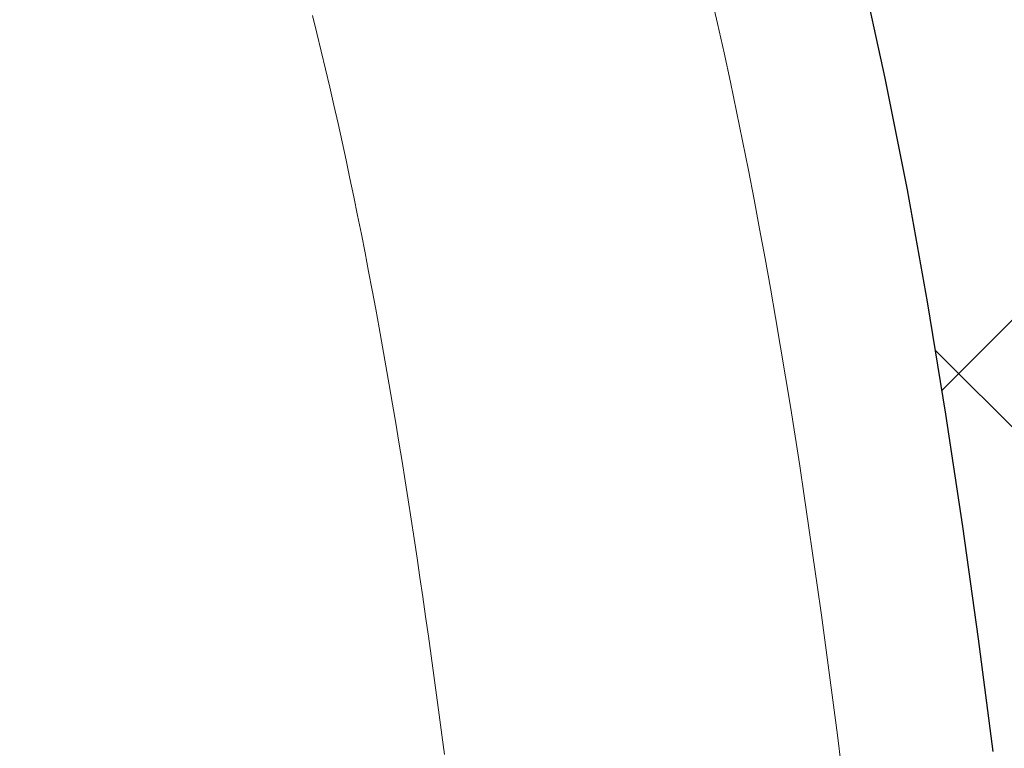
# Model space of a CAD drawing. Extents: x 13 to 3254, y -365 to 1977.
# Drawn here: x 543 to 543, y -341 to -341 of the extents above; entities that cross this region are included whole.
import ezdxf

# ---------------------------------------------------------------- set-up
doc = ezdxf.new("R2010")
doc.units = 0
doc.header["$LTSCALE"] = 5
doc.header["$MEASUREMENT"] = 0
doc.layers.get('DEFPOINTS').update_dxf_attribs({"linetype": 'CONTINUOUS'})
for name, color, linetype, lineweight in [('CONCRETE - H', 130, 'CONTINUOUS', 9), ('DECK COAT - H', 20, 'CONTINUOUS', 20), ('DECK COAT - L', 22, 'CONTINUOUS', 18), ('DIMS', 50, 'CONTINUOUS', 25), ('MIG FOOT - H', 251, 'CONTINUOUS', 20), ('MIG RETAINER - H', 251, 'CONTINUOUS', 20), ('PVC SIDESHEET - H', 170, 'CONTINUOUS', 20), ('PVC SIDESHEET - L', 150, 'CONTINUOUS', 25)]:
    doc.layers.add(name, color=color, linetype=linetype, lineweight=lineweight)
doc.dimstyles.get("Standard").update_dxf_attribs({"dimtxt": 0.18, "dimasz": 0.18, "dimexe": 0.18, "dimexo": 0.0625, "dimgap": 0.09, "dimtad": 0, "dimtih": 1, "dimtoh": 1, "dimdec": 4, "dimzin": 0, "dimdsep": 46, "dimtxsty": 'Standard', "dimcen": 0.09, "dimadec": 0, "dimazin": 0, "dimtfac": 1, "dimtdec": 4, "dimtofl": 0, "dimtmove": 0, "dimatfit": 3, "dimfxl": 1, "dimtolj": 1, "dimtzin": 0, "dimarcsym": 0})

# ---------------------------------------------------------------- blocks, each defined once
blk = doc.blocks.new('*D25')
at = {"layer": 'DEFPOINTS', "color": 0, "transparency": 16777216}
for p in [(550.4071004926576, -339.9953642613982), (541.9071004926574, -340.7207579621817), (550.4071004926576, -341.2207460946242)]:
    blk.add_point(p, dxfattribs=at)
at = {"layer": 'DIMS', "color": 0, "lineweight": -2, "transparency": 16777216}
for p, q in [((550.4071004926576, -340.2953642613982), (550.4071004926576, -341.5207460946243)), ((541.9071004926574, -341.0207579621817), (541.9071004926574, -341.5207460946243)), ((542.2071004926573, -341.2207460946242), (545.0176882258363, -341.2207460946242)), ((550.1071004926577, -341.2207460946242), (548.0176882258363, -341.2207460946242))]:
    blk.add_line(p, q, dxfattribs=at)
at = {"layer": 'DIMS', "color": 0, "transparency": 16777216}
for points in [[(542.2071004926573, -341.1707460946242), (542.2071004926573, -341.2707460946243), (541.9071004926574, -341.2207460946242)], [(550.1071004926577, -341.1707460946242), (550.1071004926577, -341.2707460946243), (550.4071004926576, -341.2207460946242)]]:
    blk.add_solid(points, dxfattribs=at)
at = {"layer": 'DIMS', "color": 0, "transparency": 16777216, "insert": (546.5176882258363, -341.2207460946242), "char_height": 0.3, "attachment_point": 5}
blk.add_mtext('\\A1;8 1/2 IN\\P [215.9mm]', dxfattribs=at)

msp = doc.modelspace()

# ---------------------------------------------------------------- hatches: boundary and pattern name
at = {"layer": 'CONCRETE - H'}
h = msp.add_hatch(dxfattribs=at)
h.set_pattern_fill('AR-CONC', color=256, scale=0.21)
h.set_pattern_definition([(49.99999999999999, (-1.372838169466149, 0.6989879567699973), (1.506246383461582, -0.1317794834634497), [0.1575, -1.7325]), (355, (-1.372838169466149, 0.6989879567699973), (-0.2913778005873, 1.579603480770025), [0.126, -1.386]), (100.45144446, (-1.247317639366149, 0.6880063343699973), (1.214868578126935, 1.447823981034122), [0.1338544031999999, -1.472398435199999]), (46.18420000000002, (-1.372838169466149, 1.118987956769997), (2.241206794410302, -0.3475904896654607), [0.2362499999999999, -2.598749999999998]), (96.63563549, (-1.186071004966149, 1.090022012069997), (1.96279008591588, 2.045649061626556), [0.2007817182, -2.208598895999999]), (351.1841639899999, (-1.372838169466149, 1.118987956769997), (1.962790084615023, 2.045649060566979), [0.189, -2.0790000021]), (21, (-1.162838169466149, 1.013987956769997), (1.25350480944877, -0.8454996703972115), [0.1575, -1.7325]), (326.0000000000001, (-1.162838169466149, 1.013987956769997), (0.5109621970353216, 1.522815094598391), [0.126, -1.386]), (71.45144474, (-1.058379436066149, 0.9435296513699972), (1.764466991132939, 0.677315420893343), [0.133854399, -1.4723984352]), (37.50000000000001, (-1.372838169466149, 0.6989879567699973), (0.0255356961663104, 0.6990770930457542), [0, -1.3692, 0, -1.407, 0, -1.39125]), (7.499999999999999, (-1.372838169466149, 0.6989879567699973), (0.552446028628512, 0.8282645949529565), [0, -0.8021999999999999, 0, -1.3377, 0, -0.53025]), (327.5, (-1.841138169466149, 0.6989879567699973), (1.121027115962059, -0.04736523064219748), [0, -0.525, 0, -1.638, 0, -2.1735]), (317.5, (-2.051138169466149, 0.6989879567699973), (1.224690955619011, 0.2102204628978672), [0, -0.6825, 0, -1.0878, 0, -1.5435])])
edge = h.paths.add_edge_path()
edge.add_line((556.9690609174332, -339.4953642613981), (556.9783377958196, -339.5820690034205))
edge.add_line((556.9783377958196, -339.5820690034205), (556.984517651518, -339.6668413804932))
edge.add_line((556.984517651518, -339.6668413804932), (556.9876372818502, -339.7497020903295))
edge.add_line((556.9876372818502, -339.7497020903295), (556.9877334841377, -339.8306718306427))
edge.add_line((556.9877334841377, -339.8306718306427), (556.9848430557023, -339.9097712991462))
edge.add_line((556.9848430557023, -339.9097712991462), (556.9790027938656, -339.9870211935533))
edge.add_line((556.9790027938656, -339.9870211935533), (556.9702494959491, -340.0624422115773))
edge.add_line((556.9702494959491, -340.0624422115773), (556.9586199592746, -340.1360550509315))
edge.add_line((556.9586199592746, -340.1360550509315), (556.9441509811636, -340.2078804093292))
edge.add_line((556.9441509811636, -340.2078804093292), (556.9268793589379, -340.2779389844837))
edge.add_line((556.9268793589379, -340.2779389844837), (556.9068418899188, -340.3462514741085))
edge.add_line((556.9068418899188, -340.3462514741085), (556.8840753714284, -340.4128385759167))
edge.add_line((556.8840753714284, -340.4128385759167), (556.8586166007881, -340.4777209876218))
edge.add_line((556.8586166007881, -340.4777209876218), (556.8305023753194, -340.540919406937))
edge.add_line((556.8305023753194, -340.540919406937), (556.7997694923441, -340.6024545315756))
edge.add_line((556.7997694923441, -340.6024545315756), (556.7664547491839, -340.662347059251))
edge.add_line((556.7664547491839, -340.662347059251), (556.7305949431603, -340.7206176876765))
edge.add_line((556.7305949431603, -340.7206176876765), (556.692226871595, -340.7772871145654))
edge.add_line((556.692226871595, -340.7772871145654), (556.6513873318096, -340.832376037631))
edge.add_line((556.6513873318096, -340.832376037631), (556.6081131211257, -340.8859051545867))
edge.add_line((556.6081131211257, -340.8859051545867), (556.5624410368652, -340.9378951631458))
edge.add_line((556.5624410368652, -340.9378951631458), (556.5144078763493, -340.9883667610215))
edge.add_line((556.5144078763493, -340.9883667610215), (556.4640504368999, -341.0373406459273))
edge.add_line((556.4640504368999, -341.0373406459273), (556.4114055158386, -341.0848375155763))
edge.add_line((556.4114055158386, -341.0848375155763), (556.3565099104871, -341.130878067682))
edge.add_line((556.3565099104871, -341.130878067682), (556.299400418167, -341.1754829999577))
edge.add_line((556.299400418167, -341.1754829999577), (556.2401138361998, -341.2186730101167))
edge.add_line((556.2401138361998, -341.2186730101167), (556.1786869619073, -341.2604687958723))
edge.add_line((556.1786869619073, -341.2604687958723), (556.115156592611, -341.3008910549378))
edge.add_line((556.115156592611, -341.3008910549378), (556.0495595256327, -341.3399604850266))
edge.add_line((556.0495595256327, -341.3399604850266), (555.9819325582939, -341.3776977838518))
edge.add_line((555.9819325582939, -341.3776977838518), (555.9123124879163, -341.414123649127))
edge.add_line((555.9123124879163, -341.414123649127), (555.8407361118216, -341.4492587785654))
edge.add_line((555.8407361118216, -341.4492587785654), (555.7672402273313, -341.4831238698804))
edge.add_line((555.7672402273313, -341.4831238698804), (555.691861631767, -341.5157396207852))
edge.add_line((555.691861631767, -341.5157396207852), (555.6146371224505, -341.5471267289931))
edge.add_line((555.6146371224505, -341.5471267289931), (555.5356034967034, -341.5773058922175))
edge.add_line((555.5356034967034, -341.5773058922175), (555.4547975518472, -341.6062978081717))
edge.add_line((555.4547975518472, -341.6062978081717), (555.3722560852037, -341.634123174569))
edge.add_line((555.3722560852037, -341.634123174569), (555.2880158940944, -341.6608026891228))
edge.add_line((555.2880158940944, -341.6608026891228), (555.2021137758411, -341.6863570495463))
edge.add_line((555.2021137758411, -341.6863570495463), (555.1145865277653, -341.7108069535529))
edge.add_line((555.1145865277653, -341.7108069535529), (555.0254709471886, -341.7341730988559))
edge.add_line((555.0254709471886, -341.7341730988559), (554.9348038314329, -341.7564761831687))
edge.add_line((554.9348038314329, -341.7564761831687), (554.8426219778195, -341.7777369042044))
edge.add_line((554.8426219778195, -341.7777369042044), (554.7489621836702, -341.7979759596765))
edge.add_line((554.7489621836702, -341.7979759596765), (554.6538612463066, -341.8172140472984))
edge.add_line((554.6538612463066, -341.8172140472984), (554.5573559630504, -341.8354718647831))
edge.add_line((554.5573559630504, -341.8354718647831), (554.4594831312232, -341.8527701098442))
edge.add_line((554.4594831312232, -341.8527701098442), (554.3602795481467, -341.869129480195))
edge.add_line((554.3602795481467, -341.869129480195), (554.2597820111423, -341.8845706735487))
edge.add_line((554.2597820111423, -341.8845706735487), (554.158027317532, -341.8991143876187))
edge.add_line((554.158027317532, -341.8991143876187), (554.055052264637, -341.9127813201183))
edge.add_line((554.055052264637, -341.9127813201183), (553.9508936497792, -341.9255921687608))
edge.add_line((553.9508936497792, -341.9255921687608), (553.8455882702804, -341.9375676312595))
edge.add_line((553.8455882702804, -341.9375676312595), (553.7391729234619, -341.9487284053278))
edge.add_line((553.7391729234619, -341.9487284053278), (553.6316844066455, -341.9590951886789))
edge.add_line((553.6316844066455, -341.9590951886789), (553.5231595171527, -341.9686886790262))
edge.add_line((553.5231595171527, -341.9686886790262), (553.4136350523054, -341.9775295740831))
edge.add_line((553.4136350523054, -341.9775295740831), (553.303147809425, -341.9856385715628))
edge.add_line((553.303147809425, -341.9856385715628), (553.1917345858333, -341.9930363691786))
edge.add_line((553.1917345858333, -341.9930363691786), (553.0794321788518, -341.9997436646439))
edge.add_line((553.0794321788518, -341.9997436646439), (552.9662773858022, -342.005781155672))
edge.add_line((552.9662773858022, -342.005781155672), (552.8523070040062, -342.0111695399762))
edge.add_line((552.8523070040062, -342.0111695399762), (552.7375578307852, -342.0159295152698))
edge.add_line((552.7375578307852, -342.0159295152698), (552.6220666634612, -342.0200817792662))
edge.add_line((552.6220666634612, -342.0200817792662), (552.5058702993555, -342.0236470296787))
edge.add_line((552.5058702993555, -342.0236470296787), (552.3890055357898, -342.0266459642205))
edge.add_line((552.3890055357898, -342.0266459642205), (552.2715091700859, -342.029099280605))
edge.add_line((552.2715091700859, -342.029099280605), (552.1534179995654, -342.0310276765456))
edge.add_line((552.1534179995654, -342.0310276765456), (552.0347688215498, -342.0324518497555))
edge.add_line((552.0347688215498, -342.0324518497555), (551.9155984333609, -342.0333924979481))
edge.add_line((551.9155984333609, -342.0333924979481), (551.7959436323201, -342.0338703188366))
edge.add_line((551.7959436323201, -342.0338703188366), (551.6758412157492, -342.0339060101346))
edge.add_line((551.6758412157492, -342.0339060101346), (551.5553279809699, -342.033520269555))
edge.add_line((551.5553279809699, -342.033520269555), (551.4344407253037, -342.0327337948115))
edge.add_line((551.4344407253037, -342.0327337948115), (551.3132162460723, -342.0315672836172))
edge.add_line((551.3132162460723, -342.0315672836172), (551.1916913405975, -342.0300414336855))
edge.add_line((551.1916913405975, -342.0300414336855), (551.0699028062005, -342.0281769427297))
edge.add_line((551.0699028062005, -342.0281769427297), (550.9478874402033, -342.0259945084631))
edge.add_line((550.9478874402033, -342.0259945084631), (550.8256820399275, -342.023514828599))
edge.add_line((550.8256820399275, -342.023514828599), (550.7033234026945, -342.0207586008509))
edge.add_line((550.7033234026945, -342.0207586008509), (550.5808483258263, -342.0177465229319))
edge.add_line((550.5808483258263, -342.0177465229319), (550.4582936066442, -342.0144992925553))
edge.add_line((550.4582936066442, -342.0144992925553), (550.3356960424701, -342.0110376074347))
edge.add_line((550.3356960424701, -342.0110376074347), (550.2130924306255, -342.0073821652831))
edge.add_line((550.2130924306255, -342.0073821652831), (550.0905195684319, -342.003553663814))
edge.add_line((550.0905195684319, -342.003553663814), (549.9680142532112, -341.9995728007407))
edge.add_line((549.9680142532112, -341.9995728007407), (549.845613282285, -341.9954602737765))
edge.add_line((549.845613282285, -341.9954602737765), (549.7233534529746, -341.9912367806347))
edge.add_line((549.7233534529746, -341.9912367806347), (549.601271562602, -341.9869230190287))
edge.add_line((549.601271562602, -341.9869230190287), (549.4794044084889, -341.9825396866717))
edge.add_line((549.4794044084889, -341.9825396866717), (549.3577887879566, -341.9781074812771))
edge.add_line((549.3577887879566, -341.9781074812771), (549.2364614983269, -341.9736471005581))
edge.add_line((549.2364614983269, -341.9736471005581), (549.1154593369215, -341.9691792422283))
edge.add_line((549.1154593369215, -341.9691792422283), (548.9948191010619, -341.9647246040007))
edge.add_line((548.9948191010619, -341.9647246040007), (548.8745775880699, -341.9603038835888))
edge.add_line((548.8745775880699, -341.9603038835888), (548.7547715952669, -341.9559377787058))
edge.add_line((548.7547715952669, -341.9559377787058), (548.6354379199747, -341.9516469870652))
edge.add_line((548.6354379199747, -341.9516469870652), (548.5166133595151, -341.9474522063801))
edge.add_line((548.5166133595151, -341.9474522063801), (548.3983347112094, -341.943374134364))
edge.add_line((548.3983347112094, -341.943374134364), (548.2806387723793, -341.9394334687302))
edge.add_line((548.2806387723793, -341.9394334687302), (548.1635623403466, -341.9356509071919))
edge.add_line((548.1635623403466, -341.9356509071919), (548.047142212433, -341.9320471474625))
edge.add_line((548.047142212433, -341.9320471474625), (547.9314151859597, -341.9286428872554))
edge.add_line((547.9314151859597, -341.9286428872554), (547.8164180582489, -341.9254588242837))
edge.add_line((547.8164180582489, -341.9254588242837), (547.7021876266218, -341.9225156562609))
edge.add_line((547.7021876266218, -341.9225156562609), (547.5887606884003, -341.9198340809003))
edge.add_line((547.5887606884003, -341.9198340809003), (547.4761740409059, -341.9174347959151))
edge.add_line((547.4761740409059, -341.9174347959151), (547.3644644814602, -341.9153384990188))
edge.add_line((547.3644644814602, -341.9153384990188), (547.253668807385, -341.9135658879247))
edge.add_line((547.253668807385, -341.9135658879247), (547.1438238160017, -341.9121376603459))
edge.add_line((547.1438238160017, -341.9121376603459), (547.0349663046322, -341.9110745139959))
edge.add_line((547.0349663046322, -341.9110745139959), (546.927133070598, -341.910397146588))
edge.add_line((546.927133070598, -341.910397146588), (546.8203609112207, -341.9101262558356))
edge.add_line((546.8203609112207, -341.9101262558356), (546.7146866238221, -341.9102825394518))
edge.add_line((546.7146866238221, -341.9102825394518), (546.6101470057235, -341.9108866951501))
edge.add_line((546.6101470057235, -341.9108866951501), (546.506778854247, -341.9119594206437))
edge.add_line((546.506778854247, -341.9119594206437), (546.4046189667139, -341.913521413646))
edge.add_line((546.4046189667139, -341.913521413646), (546.3037041404459, -341.9155933718704))
edge.add_line((546.3037041404459, -341.9155933718704), (546.2040711727647, -341.9181959930301))
edge.add_line((546.2040711727647, -341.9181959930301), (546.1057568609918, -341.9213499748383))
edge.add_line((546.1057568609918, -341.9213499748383), (546.008798002449, -341.9250760150086))
edge.add_line((546.008798002449, -341.9250760150086), (545.9132313944579, -341.9293948112542))
edge.add_line((545.9132313944579, -341.9293948112542), (545.81909383434, -341.9343270612883))
edge.add_line((545.81909383434, -341.9343270612883), (545.7264221194172, -341.9398934628244))
edge.add_line((545.7264221194172, -341.9398934628244), (545.6352530470109, -341.9461147135758))
edge.add_line((545.6352530470109, -341.9461147135758), (545.5456234144428, -341.9530115112556))
edge.add_line((545.5456234144428, -341.9530115112556), (545.4575700190345, -341.9606045535774))
edge.add_line((545.4575700190345, -341.9606045535774), (545.3711296581077, -341.9689145382544))
edge.add_line((545.3711296581077, -341.9689145382544), (545.2863391289842, -341.9779621629998))
edge.add_line((545.2863391289842, -341.9779621629998), (545.2032352289852, -341.9877681255272))
edge.add_line((545.2032352289852, -341.9877681255272), (545.1218547554328, -341.9983531235496))
edge.add_line((545.1218547554328, -341.9983531235496), (545.0422345056483, -342.0097378547806))
edge.add_line((545.0422345056483, -342.0097378547806), (544.9644112769535, -342.0219430169333))
edge.add_line((544.9644112769535, -342.0219430169333), (544.88842186667, -342.0349893077212))
edge.add_line((544.88842186667, -342.0349893077212), (544.8143030721194, -342.0488974248575))
edge.add_line((544.8143030721194, -342.0488974248575), (544.7420916906234, -342.0636880660556))
edge.add_line((544.7420916906234, -342.0636880660556), (544.6718245195036, -342.0793819290287))
edge.add_line((544.6718245195036, -342.0793819290287), (544.6035383560817, -342.0959997114903))
edge.add_line((544.6035383560817, -342.0959997114903), (544.5372699976791, -342.1135621111535))
edge.add_line((544.5372699976791, -342.1135621111535), (544.4730562416178, -342.1320898257318))
edge.add_line((544.4730562416178, -342.1320898257318), (544.4109338852192, -342.1516035529384))
edge.add_line((544.4109338852192, -342.1516035529384), (544.3509397258049, -342.1721239904867))
edge.add_line((544.3509397258049, -342.1721239904867), (544.2931105606967, -342.1936718360901))
edge.add_line((544.2931105606967, -342.1936718360901), (544.2374831872162, -342.2162677874617))
edge.add_line((544.2374831872162, -342.2162677874617), (544.1840944026849, -342.2399325423149))
edge.add_line((544.1840944026849, -342.2399325423149), (544.1329810044246, -342.2646867983631))
edge.add_line((544.1329810044246, -342.2646867983631), (544.0841797897567, -342.2905512533196))
edge.add_line((544.0841797897567, -342.2905512533196), (544.0377275560031, -342.3175466048976))
edge.add_line((544.0377275560031, -342.3175466048976), (543.9936611004854, -342.3456935508106))
edge.add_line((543.9936611004854, -342.3456935508106), (543.9520172205251, -342.3750127887718))
edge.add_line((543.9520172205251, -342.3750127887718), (543.9128327134439, -342.4055250164946))
edge.add_line((543.9128327134439, -342.4055250164946), (543.8761443765635, -342.4372509316922))
edge.add_line((543.8761443765635, -342.4372509316922), (543.8419890072055, -342.470211232078))
edge.add_line((543.8419890072055, -342.470211232078), (543.8104034026913, -342.5044266153654))
edge.add_line((543.8104034026913, -342.5044266153654), (543.781424360343, -342.5399177792675))
edge.add_line((543.781424360343, -342.5399177792675), (543.7550886774819, -342.5767054214978))
edge.add_line((543.7550886774819, -342.5767054214978), (543.7314331514297, -342.6148102397696))
edge.add_line((543.7314331514297, -342.6148102397696), (543.710494579508, -342.6542529317961))
edge.add_line((543.710494579508, -342.6542529317961), (543.6923097590386, -342.6950541952908))
edge.add_line((543.6923097590386, -342.6950541952908), (543.676915487343, -342.7372347279669))
edge.add_line((543.676915487343, -342.7372347279669), (543.6643485617428, -342.7808152275377))
edge.add_line((543.6643485617428, -342.7808152275377), (543.6546457795597, -342.8258163917166))
edge.add_line((543.6546457795597, -342.8258163917166), (543.6478439381154, -342.8722589182169))
edge.add_line((543.6478439381154, -342.8722589182169), (543.6439798347315, -342.9201635047519))
edge.add_line((543.6439798347315, -342.9201635047519), (543.6430902667295, -342.9695508490349))
edge.add_line((543.6430902667295, -342.9695508490349), (543.6452120314312, -343.0204416487792))
edge.add_line((543.6452120314312, -343.0204416487792), (543.6503819261582, -343.0728566016982))
edge.add_line((543.6503819261582, -343.0728566016982), (543.6586219593496, -343.1268023242759))
edge.add_line((543.6586219593496, -343.1268023242759), (543.66988503946, -343.1822196394694))
edge.add_line((543.66988503946, -343.1822196394694), (543.6841039095891, -343.2390301698004))
edge.add_line((543.6841039095891, -343.2390301698004), (543.701211310438, -343.2971555355067))
edge.add_line((543.701211310438, -343.2971555355067), (543.7211399827078, -343.356517356826))
edge.add_line((543.7211399827078, -343.356517356826), (543.7438226670997, -343.4170372539962))
edge.add_line((543.7438226670997, -343.4170372539962), (543.7691921043149, -343.4786368472551))
edge.add_line((543.7691921043149, -343.4786368472551), (543.7971810350546, -343.5412377568405))
edge.add_line((543.7971810350546, -343.5412377568405), (543.8277222000196, -343.6047616029901))
edge.add_line((543.8277222000196, -343.6047616029901), (543.8607483399113, -343.6691300059418))
edge.add_line((543.8607483399113, -343.6691300059418), (543.8961921954309, -343.7342645859333))
edge.add_line((543.8961921954309, -343.7342645859333), (543.9339865072793, -343.8000869632025))
edge.add_line((543.9339865072793, -343.8000869632025), (543.9740640161579, -343.8665187579871))
edge.add_line((543.9740640161579, -343.8665187579871), (544.0163574627676, -343.933481590525))
edge.add_line((544.0163574627676, -343.933481590525), (544.0607995878097, -344.0008970810539))
edge.add_line((544.0607995878097, -344.0008970810539), (544.1073231319853, -344.0686868498117))
edge.add_line((544.1073231319853, -344.0686868498117), (544.1558608359954, -344.1367725170361))
edge.add_line((544.1558608359954, -344.1367725170361), (544.2063454405414, -344.205075702965))
edge.add_line((544.2063454405414, -344.205075702965), (544.2587096863243, -344.273518027836))
edge.add_line((544.2587096863243, -344.273518027836), (544.3128863140452, -344.3420211118871))
edge.add_line((544.3128863140452, -344.3420211118871), (544.3688080644052, -344.4105065753561))
edge.add_line((544.3688080644052, -344.4105065753561), (544.4264076781056, -344.4788960384806))
edge.add_line((544.4264076781056, -344.4788960384806), (544.4856178958476, -344.5471111214986))
edge.add_line((544.4856178958476, -344.5471111214986), (544.546371458332, -344.6150734446479))
edge.add_line((544.546371458332, -344.6150734446479), (544.6086011062602, -344.6827046281661))
edge.add_line((544.6086011062602, -344.6827046281661), (544.6722395803332, -344.7499262922911))
edge.add_line((544.6722395803332, -344.7499262922911), (544.7372196212523, -344.8166600572608))
edge.add_line((544.7372196212523, -344.8166600572608), (544.8034739697185, -344.8828275433128))
edge.add_line((544.8034739697185, -344.8828275433128), (544.8709353664331, -344.9483503706851))
edge.add_line((544.8709353664331, -344.9483503706851), (544.9395365520969, -345.0131501596154))
edge.add_line((544.9395365520969, -345.0131501596154), (545.0092102674115, -345.0771485303414))
edge.add_line((545.0092102674115, -345.0771485303414), (545.0798892530777, -345.1402671031012))
edge.add_line((545.0798892530777, -345.1402671031012), (545.1515062497967, -345.2024274981322))
edge.add_line((545.1515062497967, -345.2024274981322), (545.2239939982697, -345.2635513356725))
edge.add_line((545.2239939982697, -345.2635513356725), (545.2972852391979, -345.3235602359597))
edge.add_line((545.2972852391979, -345.3235602359597), (545.3713127132822, -345.3823758192318))
edge.add_line((545.3713127132822, -345.3823758192318), (545.4460091612241, -345.4399197057264))
edge.add_line((545.4460091612241, -345.4399197057264), (545.5213073237244, -345.4961135156814))
edge.add_line((545.5213073237244, -345.4961135156814), (545.5971399414844, -345.5508788693346))
edge.add_line((545.5971399414844, -345.5508788693346), (545.6734397552053, -345.6041373869238))
edge.add_line((545.6734397552053, -345.6041373869238), (545.7501395055881, -345.6558106886867))
edge.add_line((545.7501395055881, -345.6558106886867), (545.827171933334, -345.7058203948612))
edge.add_line((545.827171933334, -345.7058203948612), (545.904469779144, -345.7540881256851))
edge.add_line((545.904469779144, -345.7540881256851), (545.9819658469016, -345.8005358488551))
edge.add_line((545.9819658469016, -345.8005358488551), (546.059603312604, -345.845142571776))
edge.add_line((546.059603312604, -345.845142571776), (546.1373471609277, -345.8880072350328))
edge.add_line((546.1373471609277, -345.8880072350328), (546.2151651313046, -345.9292439285298))
edge.add_line((546.2151651313046, -345.9292439285298), (546.2930249631669, -345.968966742171))
edge.add_line((546.2930249631669, -345.968966742171), (546.3708943959466, -346.0072897658606))
edge.add_line((546.3708943959466, -346.0072897658606), (546.448741169076, -346.0443270895026))
edge.add_line((546.448741169076, -346.0443270895026), (546.5265330219871, -346.0801928030014))
edge.add_line((546.5265330219871, -346.0801928030014), (546.604237694112, -346.1150009962607))
edge.add_line((546.604237694112, -346.1150009962607), (546.6818229248828, -346.148865759185))
edge.add_line((546.6818229248828, -346.148865759185), (546.7592564537316, -346.1819011816783))
edge.add_line((546.7592564537316, -346.1819011816783), (546.8365060200906, -346.2142213536446))
edge.add_line((546.8365060200906, -346.2142213536446), (546.9135393633918, -346.2459403649881))
edge.add_line((546.9135393633918, -346.2459403649881), (546.9903242230672, -346.277172305613))
edge.add_line((546.9903242230672, -346.277172305613), (547.0668283385492, -346.3080312654234))
edge.add_line((547.0668283385492, -346.3080312654234), (547.1430194492697, -346.3386313343234))
edge.add_line((547.1430194492697, -346.3386313343234), (547.2188652946608, -346.3690866022171))
edge.add_line((547.2188652946608, -346.3690866022171), (547.2943336141547, -346.3995111590086))
edge.add_line((547.2943336141547, -346.3995111590086), (547.3693921471834, -346.4300190946021))
edge.add_line((547.3693921471834, -346.4300190946021), (547.444008633179, -346.4607244989018))
edge.add_line((547.444008633179, -346.4607244989018), (547.5181508115737, -346.4917414618116))
edge.add_line((547.5181508115737, -346.4917414618116), (547.5917864217996, -346.5231840732357))
edge.add_line((547.5917864217996, -346.5231840732357), (547.6648832032888, -346.5551664230783))
edge.add_line((547.6648832032888, -346.5551664230783), (547.7374088954733, -346.5878026012435))
edge.add_line((547.7374088954733, -346.5878026012435), (547.8093312377854, -346.6212066976354))
edge.add_line((547.8093312377854, -346.6212066976354), (547.880617969657, -346.6554928021581))
edge.add_line((547.880617969657, -346.6554928021581), (547.9512368305202, -346.6907750047158))
edge.add_line((547.9512368305202, -346.6907750047158), (548.0211555598073, -346.7271673952125))
edge.add_line((548.0211555598073, -346.7271673952125), (548.0903418969502, -346.7647840635525))
edge.add_line((548.0903418969502, -346.7647840635525), (548.1587635813812, -346.8037390996398))
edge.add_line((548.1587635813812, -346.8037390996398), (548.2263883525322, -346.8441465933785))
edge.add_line((548.2263883525322, -346.8441465933785), (548.2931839498356, -346.8861206346728))
edge.add_line((548.2931839498356, -346.8861206346728), (548.3591181127232, -346.9297753134268))
edge.add_line((548.3591181127232, -346.9297753134268), (548.4241585806271, -346.9752247195447))
edge.add_line((548.4241585806271, -346.9752247195447), (548.4882730929796, -347.0225829429304))
edge.add_line((548.4882730929796, -347.0225829429304), (548.5514293892128, -347.0719640734882))
edge.add_line((548.5514293892128, -347.0719640734882), (548.6135952087586, -347.1234822011223))
edge.add_line((548.6135952087586, -347.1234822011223), (548.6747382910494, -347.1772514157366))
edge.add_line((548.6747382910494, -347.1772514157366), (548.734826375517, -347.2333858072353))
edge.add_line((548.734826375517, -347.2333858072353), (548.7938272015937, -347.2919994655227))
edge.add_line((548.7938272015937, -347.2919994655227), (548.8517085087115, -347.3532064805027))
edge.add_line((548.8517085087115, -347.3532064805027), (548.9084380363025, -347.4171209420795))
edge.add_line((548.9084380363025, -347.4171209420795), (548.963983523799, -347.4838569401572))
edge.add_line((548.963983523799, -347.4838569401572), (549.0183127106327, -347.5535285646406))
edge.add_line((549.0183127106327, -347.5535285646406), (548.5253110586096, -347.5535285646419))
edge.add_line((548.5253110586096, -347.5535285646419), (548.5253095426327, -347.3566785561289))
edge.add_line((548.5253095426327, -347.3566785561289), (547.8556258426327, -347.3566785561289))
edge.add_arc((547.8556258426325, -347.3173085561291), 0.03936999999979207, 240.0000000000247, 270.0000000001654, ccw=False)
edge.add_line((547.8359408426327, -347.3514039762759), (547.700179935015, -347.2730223797173))
edge.add_arc((547.6450619349563, -347.3684895562704), 0.1102360001518745, 60.00000001037183, 89.9992120314105)
edge.add_line((547.645063450993, -347.2582535561289), (546.737103993986, -347.2582535561289))
edge.add_arc((546.7371039940599, -347.2188835555702), 0.03937000055873341, 240.00254784348, 269.99999989245737, ccw=False)
edge.add_line((546.717420509964, -347.252979851525), (546.0373318078272, -346.8603309734582))
edge.add_arc((545.9773318670457, -346.9642540562634), 0.120000000139697, 60.00003268737713, 89.99927614801345)
edge.add_line((545.9773333830777, -346.8442540561333), (545.7658935164959, -346.8442540561333))
edge.add_arc((545.7658904849741, -346.8048840554836), 0.03937000076639769, 225.0000002219319, 270.0044118212611, ccw=False)
edge.add_line((545.7380516905647, -346.8327228501086), (545.6215851664318, -346.7162563259757))
edge.add_arc((545.3718831921248, -346.9659583002831), 0.3531319186166811, 45.00000000004565, 76.09799910893877)
edge.add_arc((545.0825985990423, -348.1347280737232), 1.557170273114573, 76.09799910896271, 103.9019434277523)
edge.add_arc((544.7933140059823, -346.9659583003157), 0.3531319186564422, 103.9017475032736, 132.1169401451814)
edge.add_line((544.5564875102579, -346.704012956977), (544.4271455075188, -346.8327228501086))
edge.add_arc((544.3993067134351, -346.8048840559707), 0.03937000019165496, 270.0022063845106, 314.9999999443123, ccw=False)
edge.add_line((544.3993082295216, -346.8442540561332), (542.6884016110597, -346.8442540561333))
edge.add_arc((542.6884016110596, -346.8048840561332), 0.03937000000007629, 180, 270.0000000001654, ccw=False)
edge.add_line((542.6490316110595, -346.8048840561332), (542.6490346430098, -342.1416519304943))
edge.add_arc((542.6884046430096, -342.141651930494), 0.03936999999973523, 107.30237723714691, 180.0000000003309, ccw=False)
edge.add_arc((542.5490926022414, -341.6944378166576), 0.4290404058597703, 287.3023772371825, 306.9749010396716)
edge.add_arc((542.4726062624327, -341.6323297245186), 0.5251995961843824, 309.5666441756628, 345.6920565175432)
edge.add_arc((541.402656076034, -341.3454746977015), 1.632909065609009, 345.2170686115315, 355.1808035833502)
edge.add_arc((541.6718225482114, -341.5794026221394), 1.361411651893198, 4.074979495374442, 18.33505396012407)
edge.add_arc((542.5373519259433, -341.2868477173699), 0.4478254090914169, 17.64025593848511, 71.87109708272699)
edge.add_arc((542.7074296945069, -340.8096641531233), 0.06004988997914561, 193.4822306561538, 239.2153921072997, ccw=False)
edge.add_line((542.6490346430097, -340.8236644119476), (542.6490346430097, -340.6344293630889))
edge.add_line((542.6490346430097, -340.6344293630889), (542.5506096430101, -340.6344293630889))
edge.add_line((542.5506096430101, -340.6344293630889), (542.5506096430103, -340.6298768069689))
edge.add_arc((542.58997964301, -340.6298768069686), 0.03936999999973523, 122.9031521393002, 180.0000000004136, ccw=False)
edge.add_line((542.5685930463743, -340.5968221494401), (542.88381098683, -340.3928739179671))
edge.add_arc((542.7028388999032, -340.1917239237274), 0.2705775608384501, 311.9773110940858, 358.5307111491722)
edge.add_line((542.9733274982202, -340.1986618347794), (543.2612401784321, -340.1986618347796))
edge.add_arc((543.2624440199754, -340.1211255188426), 0.07754566089434572, 269.1104878122252, 360.8895121878587)
edge.add_line((543.3399803359124, -340.1199216772991), (543.3399803358609, -339.9953642613982))
edge.add_line((543.3399803358609, -339.9953642613982), (550.4071004926576, -339.9953642613982))
edge.add_line((550.4071004926576, -339.9953642613982), (550.4071004926576, -339.4953642613982))
edge.add_line((550.4071004926576, -339.4953642613982), (556.9690609174332, -339.4953642613981))
h.paths.add_polyline_path([(545.3756137550574, -341.6741026307512), (545.3795069609367, -340.74365180158), (547.772494922249, -340.7528288963882), (547.8096788957863, -341.7065748412807)], flags=16)
at = {"layer": 'DECK COAT - H'}
h = msp.add_hatch(dxfattribs=at)
h.set_pattern_fill('ANSI31', color=256, scale=0.03937, style=0)
h.set_pattern_definition([(45, (358.1209211959977, -438.6894095201441), (-0.003479849246914297, 0.003479849246914297), [])])
edge = h.paths.add_edge_path()
edge.add_line((542.827979054638, -341.4406221458586), (542.832288727042, -341.4755657078177))
edge.add_arc((542.7736611738981, -341.4826581712208), 0.05905499999809771, 353.1021672443296, 366.8978327558927, ccw=False)
edge.add_arc((541.3395680308812, -341.3401361177948), 1.500199846818024, 346.579859602878, 354.2763929923744, ccw=False)
edge.add_line((542.7988039531914, -341.688317253746), (542.7311360761356, -341.6669525924673))
edge.add_arc((541.3633906942017, -341.3460995862335), 1.404875112389268, 346.7979661355616, 354.1293311561413)
edge.add_arc((542.7022754848142, -341.4826581712221), 0.05905500000150653, 353.0589419097265, 366.9410581970547)
edge.add_line((542.7608976705372, -341.475521479675), (542.757084527903, -341.4448923552221))
edge.add_line((542.757084527903, -341.4448923552221), (542.8279800398255, -341.4406220865175))
edge = h.paths.add_edge_path()
edge.add_line((543.0199985096147, -341.5662596938431), (542.9504811096931, -341.5589947589372))
edge.add_arc((538.6336563890734, -341.0210874713908), 4.350209181010778, 352.8971462706029, 353.8232404798497)
edge.add_arc((542.8999144884898, -341.4826581712296), 0.05905499999901267, 353.6858784896266, 366.3141215274354)
edge.add_arc((540.6548391812773, -341.7080792733634), 2.315415893508157, 365.7484803829724, 369.3401081593016)
edge.add_line((542.939558098503, -341.3322997779391), (543.0083117128011, -341.3212604866704))
edge.add_arc((540.2428099528298, -341.777215903479), 2.802837013905978, 366.17369745405193, 369.36227794870456, ccw=False)
edge.add_arc((542.9707374289491, -341.4826581712207), 0.05905499999875025, 353.3218076347646, 366.6781923652354, ccw=False)
edge.add_arc((537.5395979324372, -340.8570356039698), 5.526108933343981, 352.62627912150367, 353.4278146006737, ccw=False)
at = {"layer": 'MIG FOOT - H'}
h = msp.add_hatch(dxfattribs=at)
h.set_pattern_fill('ANSI31', color=256, scale=1.9685, style=0)
h.set_pattern_definition([(45, (-406.5161821959994, -807.0580309868867), (-0.1739924623457148, 0.1739924623457148), [])])
h.paths.add_polyline_path([(542.3091001309675, -340.7325290646507), (542.1451001309675, -340.7325290646508), (542.1451001309679, -341.2950290646508), (542.3091001309676, -341.2950290646508)])
edge = h.paths.add_edge_path()
edge.add_line((542.3091001309676, -341.6700290646508), (542.1451001309679, -341.6700290646508))
edge.add_line((542.1451001309679, -341.6700290646508), (542.1451001309682, -346.9491990646507))
edge.add_arc((542.4994301309681, -346.9491990646508), 0.3543299999998908, 179.9999999999908, 270.0000000000184)
edge.add_line((542.4994301309682, -347.3035290646507), (544.8638500999682, -347.3035290646507))
edge.add_line((544.8638500999682, -347.3035290646507), (544.8638500999679, -347.1395290646507))
edge.add_line((544.8638500999679, -347.1395290646507), (542.4994301309682, -347.1395290646507))
edge.add_arc((542.4994301309682, -346.9491990646507), 0.1903300000000172, 180, 270, ccw=False)
edge.add_line((542.3091001309682, -346.9491990646507), (542.3091001309676, -341.6700290646508))
h.paths.add_polyline_path([(545.832600130968, -347.1395290646507), (545.301353161968, -347.1395290646508), (545.3013531619681, -347.3035290646508), (545.8326001309681, -347.3035290646508)])
at = {"layer": 'MIG RETAINER - H'}
h = msp.add_hatch(dxfattribs=at)
h.set_pattern_fill('ANSI31', color=256, scale=0.47, style=0)
h.set_pattern_definition([(45, (-406.5161821959994, -777.7568872933309), (-0.04154252339470966, 0.04154252339470967), [])])
h.paths.add_polyline_path([(541.9071001309694, -342.4045290646507), (541.907100130968, -341.7034121575165), (541.9813964652501, -341.6388273394563), (542.1451001309682, -341.6388273394563), (542.1451001309684, -342.4045290646507)])
edge = h.paths.add_edge_path()
edge.add_arc((542.6871001309663, -339.9555290646484), 0.07800000000003138, 270.000000000501, 360.0000000000418)
edge.add_line((542.7651001309664, -339.9555290646484), (542.7651001309661, -339.6925290646513))
edge.add_arc((542.7851001309663, -339.6925290646511), 0.02000000000020918, 90.00000000195422, 180.0000000006514, ccw=False)
edge.add_line((542.7851001309656, -339.6725290646509), (542.8721001309655, -339.672529064649))
edge.add_arc((542.8721001309661, -339.7025290646491), 0.03000000000002956, 2.1719870346714742e-10, 90.0000000013028, ccw=False)
edge.add_line((542.9021001309661, -339.702529064649), (542.9021001309668, -340.237529064656))
edge.add_arc((542.7451001309669, -340.2375290646562), 0.1569999999999254, -90.00000000033191, 6.230038707144558e-11, ccw=False)
edge.add_line((542.745100130966, -340.3945290646562), (542.5788398160087, -340.3945290646553))
edge.add_arc((542.5788398160194, -340.4732687496868), 0.07873968503150763, 90.00000000777618, 177.4144840053407)
edge.add_arc((542.3852973569532, -340.4645290646514), 0.114999999999426, 275.2124696741832, 357.41448399788595, ccw=False)
edge.add_arc((542.3939280422784, -340.5591362064047), 0.02000000000000517, 160.3257550186187, 275.2124696744299, ccw=False)
edge.add_arc((542.263881075847, -340.5126385922164), 0.1181095275611714, 340.3257550185371, 642.6342225154141)
edge.add_arc((542.2940892360074, -340.6474039759877), 0.02000000000040289, -10.621520467928804, 102.63422251394002, ccw=False)
edge.add_arc((542.2361001309673, -340.6365290646497), 0.07899999999997757, 270.0000000008245, 349.3784795304081, ccw=False)
edge.add_line((542.2361001309685, -340.7155290646497), (542.1621001309672, -340.7155290646508))
edge.add_arc((542.1621001309675, -340.7325290646508), 0.01699999999999591, 90.00000000076633, 180)
edge.add_line((542.1451001309674, -340.7325290646508), (542.145100130968, -341.3262307898455))
edge.add_line((542.145100130968, -341.3262307898455), (541.9813964652501, -341.3262307898455))
edge.add_line((541.9813964652501, -341.3262307898455), (541.907100130968, -341.2616459717852))
edge.add_line((541.907100130968, -341.2616459717852), (541.9071001309661, -339.7025290646517))
edge.add_arc((541.937100130966, -339.7025290646516), 0.02999999999985903, 90.00000000043423, 180.0000000002171, ccw=False)
edge.add_line((541.9371001309657, -339.6725290646517), (542.0021001309659, -339.6725290646511))
edge.add_arc((542.0021001309661, -339.6925290646511), 0.01999999999998181, 0, 90.00000000065143, ccw=False)
edge.add_line((542.0221001309661, -339.6925290646511), (542.0221001309665, -339.9555290646525))
edge.add_arc((542.1001001309664, -339.9555290646524), 0.07799999999997453, 180.0000000000835, 270.0000000004176)
edge.add_line((542.100100130967, -340.0335290646524), (542.104100130967, -340.0335290646524))
edge.add_arc((542.1041001309666, -339.9555290646525), 0.07799999999986085, 270.000000000334, 360.0000000001671)
edge.add_line((542.1821001309664, -339.9555290646523), (542.1821001309661, -339.6925290646516))
edge.add_arc((542.2021001309661, -339.6925290646516), 0.01999999999998181, 90.00000000032571, 180, ccw=False)
edge.add_line((542.202100130966, -339.6725290646517), (542.3435467790223, -339.6725290646507))
edge.add_line((542.3435467790223, -339.6725290646507), (542.3435467790223, -340.0034242708679))
edge.add_line((542.3435467790223, -340.0034242708679), (542.36283234142, -340.0227548777698))
edge.add_line((542.36283234142, -340.0227548777698), (542.36283234142, -340.0998971273551))
edge.add_line((542.36283234142, -340.0998971273551), (542.4206890286086, -340.138468252148))
edge.add_line((542.4206890286086, -340.138468252148), (542.4785457157973, -340.0998971273551))
edge.add_line((542.4785457157973, -340.0998971273551), (542.4785457157973, -340.0227548777698))
edge.add_line((542.4785457157973, -340.0227548777698), (542.4978312781941, -340.0034693153738))
edge.add_line((542.4978312781941, -340.0034693153738), (542.4978312781941, -339.6725290646507))
edge.add_line((542.4978312781941, -339.6725290646507), (542.5851001309661, -339.6725290646505))
edge.add_arc((542.5851001309661, -339.6925290646505), 0.01999999999998181, 0, 90, ccw=False)
edge.add_line((542.6051001309661, -339.6925290646505), (542.6051001309664, -339.9555290646486))
edge.add_arc((542.6831001309665, -339.9555290646484), 0.07800000000008822, 180.000000000167, 270.000000000334)
edge.add_line((542.683100130967, -340.0335290646485), (542.687100130967, -340.0335290646485))
at = {"layer": 'PVC SIDESHEET - H'}
h = msp.add_hatch(dxfattribs=at)
h.set_pattern_fill('ANSI37', color=256, scale=0.59055, style=0)
h.set_pattern_definition([(45, (358.1209211959842, -372.3197802833144), (-0.05219773870371446, 0.05219773870371446), []), (135, (358.1209211959842, -372.3197802833144), (-0.05219773870371446, -0.05219773870371446), [])])
h.paths.add_polyline_path([(542.4797436429589, -340.7037486032859), (542.4797436429586, -340.6298768069686, -0.2544175294253038), (542.5300971723782, -340.5373237658882), (542.7509670346341, -340.3944194066769, 0.4033078353723514), (542.9021001309484, -340.2375290645867), (542.9021001309484, -340.2126790985917, 0.02353096692885778), (542.9029711429573, -340.1941815645384), (542.9029711429557, -339.6961510645386, 0.4142135623729873), (542.8793491429558, -339.6725290645388), (542.4994286431921, -339.6725290645398), (542.499428643192, -339.6134739489936), (542.5240347487496, -339.5937890645475), (542.8624415758322, -339.5937890645466, -0.4142135623730915), (542.9726775758324, -339.7040250645463), (542.9726775758338, -340.1941815645383, -0.213440768600962), (542.8838109867786, -340.3928739179669), (542.5685930463228, -340.59682214944, 0.2544175294251872), (542.5506096429586, -340.6298768069687), (542.5506096429588, -340.7037486032859), (542.5506096429586, -340.8862067042442, 0.3306422189433676), (542.5925803455852, -340.942736517691), (542.6163406174838, -340.949808129332), (542.6393982174554, -340.9570682936796), (542.6620739976446, -340.9648881034377), (542.6842116653099, -340.973496641852), (542.7056549277106, -340.9831229921688), (542.7262474921055, -340.9939962376342), (542.7458330657535, -341.0063454614942), (542.7642553873113, -341.0203996590364), (542.7814004691113, -341.0362693992221), (542.7972801285243, -341.0537128182423), (542.8119294798992, -341.0724227876653), (542.8253836375848, -341.0920921790587), (542.8376780351462, -341.1124159392427), (542.8488637155867, -341.1331904932022), (542.8590140730655, -341.1543575725254), (542.8682035319191, -341.1758721043467), (542.8765014396415, -341.1977036787369), (542.8839748831253, -341.219828414834), (542.8906909389146, -341.2422224616651), (542.8967166835534, -341.2648619682575), (542.9021191935858, -341.2877230836384), (542.9069655455557, -341.3107819568349), (542.9113228160073, -341.3340147368742), (542.9152580814846, -341.3573975727834), (542.9188384185315, -341.38090661359), (542.9221309036923, -341.4045180083207), (542.9252026135107, -341.4282079060031), (542.928120624531, -341.4519524556642), (542.9309520132971, -341.4757278063312, -0.05933499155532457), (542.9309393655874, -341.4896947397289), (542.928120624531, -341.5133638867774), (542.9252026135107, -341.5371084364385), (542.9221309036923, -341.5607983341209), (542.9188384185315, -341.5844097288517), (542.9152580814846, -341.6079187696582), (542.9113228160073, -341.6313016055674), (542.9069655455557, -341.6545343856067), (542.9021191935858, -341.6775932588033), (542.8967166835534, -341.7004543741841), (542.8906909389146, -341.7230938807765), (542.8839748831253, -341.7454879276077), (542.8765014396415, -341.7676126637047), (542.8682035319191, -341.7894442380949), (542.8590140730655, -341.8109587699162), (542.8488637155867, -341.8321258492394), (542.8376780351462, -341.8529004031989), (542.8253836375847, -341.8732241633829), (542.8119294798992, -341.8928935547763), (542.7972801285243, -341.9116035241992), (542.7814004691113, -341.9290469432195), (542.7642553873113, -341.9449166834052), (542.7458330657535, -341.9589708809474), (542.7262474921055, -341.9713201048074), (542.7056549277106, -341.9821933502727), (542.6842116653099, -341.9918197005896), (542.6620739976445, -342.000428239004), (542.6393982174554, -342.0082480487619), (542.6163406174838, -342.0155082131096), (542.5930574904706, -342.0224378152929, 0.3329817396557117), (542.5506096429583, -342.0791096381967), (542.4797436429684, -342.0791096381967), (542.4797436429586, -342.0641547623576, -0.3608117966093517), (542.5696262569746, -341.9558140249824), (542.589944073656, -341.9514680319203), (542.6100874562503, -341.9467055690987), (542.6298819706703, -341.9411101667579), (542.6491531828287, -341.9342653551384), (542.6677281549184, -341.9257624283873), (542.6854844531663, -341.9154547363257), (542.7023611319506, -341.9035146789078), (542.7183009654565, -341.8901339574462), (542.7332467278691, -341.8755042732539), (542.7471411933734, -341.8598173276436), (542.7599271361546, -341.8432648219284), (542.7715584671485, -341.8260279861686), (542.7820744087511, -341.8082078369181), (542.7915536281167, -341.789868303071), (542.8000750058626, -341.7710731128149), (542.8077174226057, -341.7518859943369), (542.8145597589634, -341.7323706758244), (542.8206808955525, -341.7125908854647), (542.8261597129904, -341.6926103514455), (542.831075091894, -341.6724928019538), (542.8355053170676, -341.6523007338391), (542.839514980323, -341.6320683453129), (542.8431549864283, -341.6118015482399), (542.8464756455276, -341.5915050256053), (542.8495272677653, -341.5711834603942), (542.8523601632857, -341.5508415355918), (542.8550246422328, -341.5304839341834), (542.857571014751, -341.510115339154), (542.8600376418268, -341.4898386604307, 0.06060086340155051), (542.8600495909847, -341.4755759089526), (542.857571014751, -341.4552010032875), (542.8550246422328, -341.4348324082582), (542.8523601632857, -341.4144748068497), (542.8495272677653, -341.3941328820474), (542.8464756455276, -341.3738113168363), (542.8431549864283, -341.3535147942017), (542.839514980323, -341.3332479971286), (542.8355053170676, -341.3130156086024), (542.831075091894, -341.2928235404877), (542.8261597129904, -341.272705990996), (542.8206808955525, -341.2527254569767), (542.8145597589634, -341.2329456666172), (542.8077174226057, -341.2134303481047), (542.8000750058626, -341.1942432296267), (542.7915536281167, -341.1754480393705), (542.7820744087511, -341.1571085055235), (542.7715584671485, -341.139288356273), (542.7599271361546, -341.1220515205132), (542.7471411933734, -341.1054990147979), (542.7332467278691, -341.0898120691878), (542.7183009654565, -341.0751823849953), (542.7023611319506, -341.0618016635338), (542.6854844531663, -341.0498616061158), (542.6677281549184, -341.0395539140544), (542.6491531828287, -341.0310509873031), (542.6298819706703, -341.0242061756836), (542.6100874562503, -341.0186107733428), (542.589944073656, -341.0138483105212), (542.5696262569746, -341.0095023174591, -0.3608117966100778), (542.4797436429586, -340.9011615800839)])

# ---------------------------------------------------------------- linework, layer by layer
at = {"layer": 'DECK COAT - L'}
for points in [[(542.8039782930587, -341.2979037803432), (542.8051861704305, -341.3031672577834), (542.8063619315603, -341.3084435643578), (542.8075066598464, -341.313731653728), (542.8086214386865, -341.3190304795554), (542.809707351479, -341.3243389955014), (542.8107654816217, -341.3296561552275), (542.8117969125129, -341.3349809123952), (542.8128027275504, -341.3403122206661), (542.8137840101325, -341.3456490337014), (542.8147418434572, -341.3509903060108), (542.8156768524112, -341.3563370018611), (542.8165896044243, -341.3616905785126), (542.8174810428445, -341.3670509577614), (542.8183521110201, -341.3724180614037), (542.8192037522992, -341.3777918112356), (542.8200369100302, -341.3831721290532), (542.8208525275613, -341.3885589366527), (542.8216515482405, -341.3939521558301), (542.8224349154161, -341.3993517083816), (542.8232035724365, -341.4047575161033), (542.8239584626496, -341.4101695007913), (542.8247005294037, -341.4155875842418), (542.825430716047, -341.4210116882508), (542.8261499659278, -341.4264417346145), (542.8268592223942, -341.4318776451291), (542.8275594287944, -341.4373193415905)], [(542.7558514588022, -341.4353977282806), (542.755376016642, -341.4318028904149), (542.754896597273, -341.4282170055063), (542.7544129204882, -341.4246399696984), (542.7539247060795, -341.4210716791349), (542.7534316738396, -341.4175120299592), (542.7529335435609, -341.413960918315), (542.7524300350356, -341.4104182403459), (542.7519208680561, -341.4068838921954), (542.7514057624151, -341.4033577700072), (542.7508844379047, -341.3998397699248), (542.7503566143175, -341.3963297880917), (542.749822011446, -341.3928277206516), (542.7492803490823, -341.3893334637481), (542.7487313470189, -341.3858469135247), (542.7481747250482, -341.3823679661251), (542.7476102029627, -341.3788965176927), (542.7470375005548, -341.3754324643712), (542.7464563376168, -341.3719757023042), (542.7458664339413, -341.3685261276351), (542.7452675093205, -341.3650836365078), (542.7446592835524, -341.3616481250811), (542.7440418857776, -341.3582206602831), (542.7434154748, -341.3548026040329), (542.7427798238892, -341.3513943194696), (542.7421347063153, -341.3479961697321), (542.7414798953475, -341.3446085179593), (542.740815164256, -341.3412317272901), (542.7401402863104, -341.3378661608634), (542.7394550347805, -341.3345121818183), (542.7387591829358, -341.3311701532935), (542.7380525040463, -341.327840438428), (542.7373347713817, -341.3245234003608), (542.7366057582116, -341.3212194022306), (542.7358652378059, -341.3179288071767), (542.7351129834342, -341.3146519783376), (542.7343487683663, -341.3113892788525), (542.7335723658721, -341.3081410718603), (542.732783549221, -341.3049077204998), (542.731982091683, -341.3016895879101)]]:
    msp.add_lwpolyline(points, dxfattribs=at)
at = {"layer": 'PVC SIDESHEET - L'}
msp.add_lwpolyline([(542.8550246422328, -341.4348324082582), (542.8523601632857, -341.4144748068497), (542.8495272677653, -341.3941328820474), (542.8464756455276, -341.3738113168363), (542.8431549864283, -341.3535147942017), (542.839514980323, -341.3332479971286), (542.8355053170676, -341.3130156086024), (542.831075091894, -341.2928235404877), (542.8261597129904, -341.272705990996), (542.8206808955525, -341.2527254569767), (542.8145597589634, -341.2329456666172), (542.8077174226057, -341.2134303481047), (542.8000750058626, -341.1942432296267), (542.7915536281167, -341.1754480393705), (542.7820744087511, -341.1571085055235)], dxfattribs=at)

# ---------------------------------------------------------------- dimensions: what is measured, and where the dimension line sits
at = {"layer": 'DIMS'}
dim = msp.add_linear_dim(base=(550.4071004926576, -341.2207460946242), p1=(541.9071004926574, -340.7207579621817), p2=(550.4071004926576, -339.9953642613982), text='<>\\P[]', dimstyle='Standard', override={"dimtxt": 0.3, "dimasz": 0.3, "dimexe": 0.3, "dimexo": 0.3, "dimgap": 0.3, "dimlunit": 5, "dimpost": ' IN', "dimfrac": 2}, dxfattribs=at)
dim.commit()
dim.dimension.update_dxf_attribs({"geometry": '*D25', "text_midpoint": (546.5176882258363, -341.2207460946242), "dimtype": 160})

doc.saveas('drawing.dxf')
